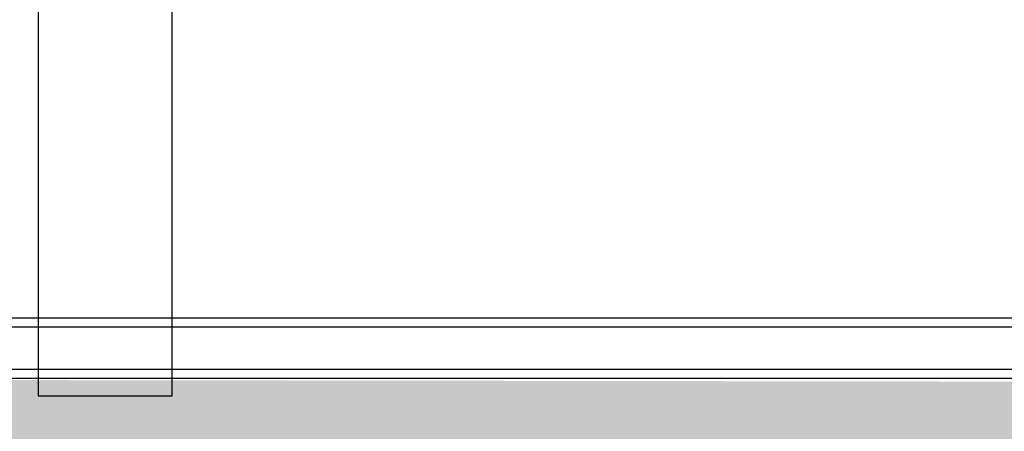
# Model space of a CAD drawing. Units: inches. Extents: x -32 to 50882, y 1295 to 16265.
# Drawn here: x 24584 to 25686, y 9616 to 10077 of the extents above; entities that cross this region are included whole.
import ezdxf

# ---------------------------------------------------------------- set-up
doc = ezdxf.new("R2010")
doc.units = ezdxf.units.IN
doc.header["$MEASUREMENT"] = 0
doc.layers.add('ACO-zemlja i šljunak', color=8, linetype='Continuous')

# ---------------------------------------------------------------- blocks, each defined once
blk = doc.blocks.new('12898.01_p')
for p, q in [((7933.6, 611), (7933.6, -1829)), ((8083.6, -1829), (8083.6, 611)), ((6319, -1809), (7933.6, -1809)), ((8083.6, -1809), (9034.2, -1809)), ((7933.6, -1829), (8083.6, -1829))]:
    blk.add_line(p, q)
at = {"ltscale": 13.044847}
for p, q in [((12877.2, -1742), (7077.2, -1742)), ((12877.2, -1752), (7077.2, -1752))]:
    blk.add_line(p, q, dxfattribs=at)
at = {"ltscale": 13.068988}
blk.add_line((717.1, -1799), (12879.1, -1799), dxfattribs=at)
at = {"ltscale": 5.711227}
blk.add_line((7933.6, -1809), (8083.6, -1809), dxfattribs=at)
blk.add_line((7933.6, -1809), (8083.6, -1809), dxfattribs=at)

msp = doc.modelspace()

# ---------------------------------------------------------------- hatches: boundary and pattern name
at = {"layer": 'ACO-zemlja i šljunak'}
h = msp.add_hatch(dxfattribs=at)
h.set_pattern_fill('ANSI33', color=256, scale=50)
h.set_pattern_definition([(45, (-1441.44, -62879.52), (-224.5064, 224.5064), []), (45, (-1216.93, -62879.52), (-224.5064, 224.5064), [158.75, -79.375])])
h.paths.add_polyline_path([(6312.632, 10932.963, -0.03041574), (6332.745, 11223.921), (4958.508, 11223.921), (5847.066, 9684.894), (6629.39, 9684.894, -0.12858349), (6312.632, 10856.879)])
h.paths.add_polyline_path([(16578.819, 10836.52), (16578.819, 10915.323, -0.02831629), (16596.563, 11186.297), (15745.368, 11202.709, -0.02804437), (15762.796, 10934.323), (15762.796, 10855.52, -0.12843949), (15446.049, 9684.894), (16884.809, 9684.894, -0.12612771)])
h.paths.add_polyline_path([(31679.043, 11165.921), (30343.638, 11165.921, -0.02617693), (30358.972, 10915.323), (30358.984, 10837.856, -0.12858096), (30042.225, 9665.894), (30813.002, 9665.894)])
h = msp.add_hatch(dxfattribs=at)
h.set_pattern_fill('ZIGZAG', color=256, scale=50)
h.set_pattern_definition([(0, (-1441.44, -62879.52), (158.75, 158.75), [158.75, -158.75]), (90, (-1282.69, -62879.52), (-158.75, 158.75), [158.75, -158.75])])
h.paths.add_polyline_path([(30813.002, 9665.894), (29650.933, 9665.894), (17238.838, 9684.894), (15054.757, 9684.894), (7020.682, 9684.894), (5847.066, 9684.894), (6112.632, 9224.921), (6612.632, 9224.921), (6612.632, 9374.921), (15462.808, 9374.921), (15491.014, 9374.921), (16878.808, 9374.921), (16878.808, 9375.921), (30058.984, 9375.921), (30058.984, 9225.921), (30558.984, 9225.921)])

# ---------------------------------------------------------------- block references
msp.add_blockref('12898.01_p', (16670.808, 11484.921))

doc.saveas('drawing.dxf')
